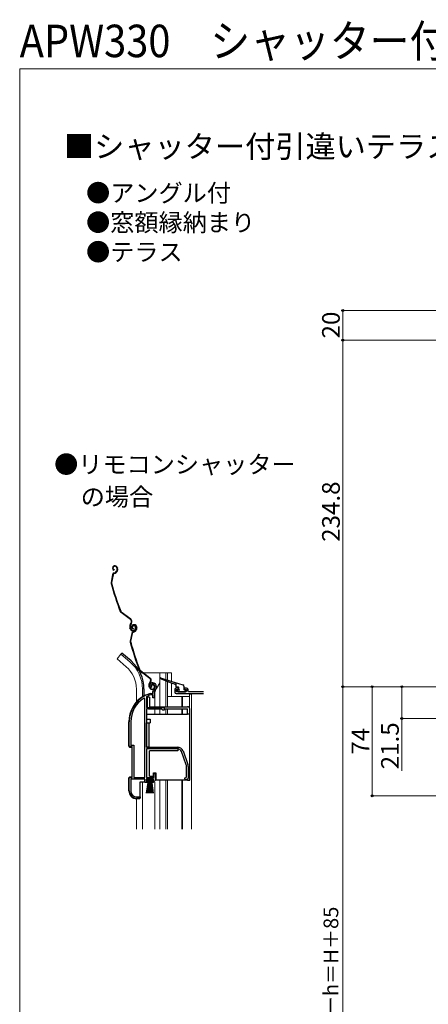
# Model space of a CAD drawing. Extents: x 0 to 1050, y 0 to 1563.
# Drawn here: x 0 to 277, y 896 to 1563 of the extents above; entities that cross this region are included whole.
import ezdxf

# ---------------------------------------------------------------- set-up
doc = ezdxf.new("R2010")
doc.units = 0
for name, color, linetype, lineweight in [('USER1', 3, 'CONTINUOUS', 13), ('YKK_11', 7, 'CONTINUOUS', 30), ('YKK_12', 2, 'CONTINUOUS', 13), ('YKK_13', 4, 'CONTINUOUS', 30), ('YKK_D', 6, 'CONTINUOUS', 13), ('YKK_ZWAK', 7, 'CONTINUOUS', 30)]:
    doc.layers.add(name, color=color, linetype=linetype, lineweight=lineweight)
doc.styles.add('text-b', font='txt')

msp = doc.modelspace()

# ---------------------------------------------------------------- linework, layer by layer
at = {"layer": 'YKK_11', "linetype": 'ByBlock', "lineweight": -2, "ltscale": 0.5}
for p, q in [((88.98, 1110.91), (88.52, 1110.95)), ((89.27, 1111.2), (88.98, 1110.91)), ((89.31, 1111.57), (89.27, 1111.2)), ((90.26, 1106.9), (90.26, 1108.23)), ((91.26, 1108.23), (91.26, 1103.9)), ((105.16, 1109.6), (105.16, 1107.9)), ((107.66, 1110.6), (106.16, 1110.6)), ((106.16, 1108.4), (106.16, 1109.6)), ((106.16, 1109.6), (107.66, 1109.6)), ((106.46, 1108.1), (106.16, 1108.4)), ((112.86, 1108.1), (106.46, 1108.1)), ((107.66, 1109.6), (107.66, 1110.6)), ((111.96, 1110.6), (111.66, 1110.3)), ((111.66, 1110.3), (111.66, 1109.9)), ((111.66, 1109.9), (111.96, 1109.6)), ((113.16, 1110.6), (111.96, 1110.6)), ((111.96, 1109.6), (112.86, 1109.6)), ((112.86, 1109.6), (113.16, 1109.3)), ((113.16, 1108.4), (112.86, 1108.1)), ((113.16, 1109.3), (113.16, 1108.4)), ((114.16, 1108.4), (114.16, 1109.6)), ((114.46, 1108.1), (114.16, 1108.4)), ((124.7, 1108.1), (114.46, 1108.1)), ((84.76, 1103.56), (84.31, 1103.82)), ((84.76, 1049.9), (84.76, 1103.56)), ((86.14, 1104.87), (85.96, 1104.6)), ((85.96, 1104.6), (85.96, 1097.4)), ((88.62, 1106.88), (88.71, 1106.9)), ((88.71, 1106.9), (90.26, 1106.9)), ((88.85, 1105.9), (88.77, 1105.88)), ((90.36, 1105.9), (88.85, 1105.9)), ((90.36, 1103.9), (90.36, 1105.9)), ((91.26, 1103.9), (90.36, 1103.9)), ((106.16, 1106.9), (124.7, 1106.9)), ((85.96, 1097.4), (97.96, 1097.4)), ((85.96, 1096.5), (85.96, 1070.6)), ((96.16, 1096.5), (85.96, 1096.5)), ((96.96, 1095.7), (96.16, 1096.5)), ((97.96, 1095.7), (96.96, 1095.7)), ((97.96, 1097.4), (97.96, 1095.7)), ((74.26, 1070.9), (74.26, 1087.7)), ((75.31, 1087.7), (75.31, 1071.95)), ((76.26, 1070.9), (74.26, 1070.9)), ((75.31, 1071.95), (77.31, 1071.95)), ((76.26, 1049.9), (76.26, 1070.9)), ((77.31, 1071.95), (77.31, 1049.9)), ((85.96, 1070.6), (106.96, 1070.6)), ((106.96, 1069.4), (85.96, 1069.4)), ((85.96, 1069.4), (85.96, 1049.9)), ((112.89, 1058.48), (109.59, 1067.55)), ((110.72, 1067.96), (114.02, 1058.9)), ((113.06, 1050.22), (113.06, 1057.53)), ((114.26, 1057.53), (114.26, 1049.6)), ((74.26, 1040.9), (74.26, 1049.9)), ((74.26, 1049.9), (76.26, 1049.9)), ((84.76, 1048.9), (75.31, 1048.9)), ((75.31, 1048.9), (75.31, 1040.8)), ((77.31, 1049.9), (84.76, 1049.9)), ((84.76, 1046.6), (84.76, 1048.9)), ((90.76, 1048.9), (85.76, 1048.9)), ((85.76, 1048.9), (85.76, 1047.4)), ((85.76, 1047.4), (86.76, 1047.4)), ((85.96, 1049.9), (90.86, 1049.9)), ((86.76, 1047.4), (86.76, 1046.6)), ((89.76, 1046.6), (89.76, 1047.4)), ((89.76, 1047.4), (90.22, 1047.4)), ((90.22, 1047.4), (90.76, 1048.05)), ((91.76, 1048), (90.59, 1046.6)), ((90.76, 1048.05), (90.76, 1048.9)), ((90.86, 1049.9), (90.86, 1052.6)), ((90.86, 1052.6), (91.76, 1052.6)), ((91.76, 1052.6), (91.76, 1048)), ((111.76, 1049.6), (112.58, 1049.99)), ((112.58, 1049.99), (113.06, 1050.22)), ((113.26, 1048.6), (112.76, 1048.6)), ((86.76, 1046.6), (84.76, 1046.6)), ((90.59, 1046.6), (89.76, 1046.6)), ((81.66, 1035.9), (79.26, 1035.9)), ((79.31, 1036.8), (81.66, 1036.8)), ((81.66, 1036.8), (81.66, 1035.9))]:
    msp.add_line(p, q, dxfattribs=at)
for centre, radius, start, end in [((90.16, 1112.1), 2, 90, 214.83576), ((90.16, 1111.5), 2.6, 0.00001, 89.99999), ((90.16, 1112.1), 1, 90.00003, 211.65765), ((90.16, 1111.5), 1.6, 0.00001, 89.99999), ((92.26, 1108.23), 2, 130.6293, 179.99999), ((89.46, 1111.5), 2.3, 310.62934, 0.00003), ((92.26, 1108.23), 1, 130.62933, 180.00002), ((89.46, 1111.5), 3.3, 310.62932, 0.00001), ((106.16, 1109.6), 1, 90, 180), ((106.16, 1107.9), 1, 180, 270), ((113.16, 1109.6), 1, 0, 90), ((94.26, 1087.7), 20, 106.38439, 180.00001), ((94.26, 1087.7), 18.95, 121.69984, 180.00001), ((94.26, 1087.7), 19, 106.81985, 115.3285), ((106.96, 1066.6), 4, 20.00001, 89.99998), ((106.96, 1066.6), 2.8, 20.00002, 90), ((110.26, 1057.53), 2.8, 359.99996, 19.99997), ((110.26, 1057.53), 4, 359.99998, 19.99999), ((112.76, 1049.6), 1, 180.00001, 269.99999), ((113.26, 1049.6), 1, 270.00001, 359.99999), ((79.26, 1040.9), 5, 180, 269.99998), ((79.31, 1040.8), 4, 180.00001, 269.99999)]:
    msp.add_arc(centre, radius, start, end, dxfattribs=at)
at = {"layer": 'YKK_12', "ltscale": 0.5}
for p, q in [((68.61, 1133.43), (65.97, 1130.28)), ((72.19, 1125.06), (65.97, 1130.28)), ((74.83, 1128.2), (68.61, 1133.43)), ((81.72, 1120.89), (83.1, 1120.89)), ((83.6, 1120.89), (102.86, 1120.89)), ((95.06, 1120.89), (95.06, 1097.9)), ((99.16, 1120.89), (99.16, 1116.33)), ((100.16, 1120.89), (100.16, 1116.02)), ((102.86, 1120.89), (102.86, 1115.23)), ((95.06, 1114.14), (92.79, 1110.22)), ((99.16, 1115.42), (99.16, 1097.9)), ((100.16, 1115.03), (100.16, 1097.9)), ((102.86, 1114.07), (102.86, 1104.89)), ((79.16, 1109.89), (79.16, 1101.26)), ((83.26, 1109.89), (83.26, 1104.75)), ((91.66, 1103.77), (91.66, 1106.91)), ((91.66, 1097.9), (91.66, 1106.91)), ((91.66, 1092.9), (91.66, 1096.4)), ((95.06, 1096.4), (95.06, 1092.9)), ((99.16, 1096.4), (99.16, 1092.9)), ((100.16, 1096.4), (100.16, 1092.9)), ((109.85, 1096.4), (109.85, 1092.9)), ((110.45, 1096.4), (110.45, 1092.9)), ((95.06, 1048.1), (95.06, 1015)), ((99.16, 1048.1), (99.16, 1015)), ((100.16, 1048.1), (100.16, 1015)), ((109.86, 1015), (109.86, 1047.99)), ((110.46, 1048.02), (110.46, 1015)), ((83.26, 1047.1), (83.26, 1015)), ((91.66, 1046.8), (91.66, 1015)), ((79.16, 1015), (79.16, 1035.6))]:
    msp.add_line(p, q, dxfattribs=at)
at = {"layer": 'YKK_12'}
for p, q in [((100.16, 1104.89), (115.16, 1104.89)), ((109.86, 1104.89), (109.86, 1097.9)), ((110.46, 1104.89), (110.46, 1097.9)), ((115.16, 1106.39), (115.16, 1096.94)), ((115.16, 1106.39), (116.36, 1106.39)), ((116.36, 1106.39), (116.36, 1015))]:
    msp.add_line(p, q, dxfattribs=at)
at = {"layer": 'YKK_12', "ltscale": 0.5}
for centre, radius, start, end in [((59.16, 1109.89), 24.1, 0, 49.44067), ((59.16, 1109.89), 20, 0, 49.32605), ((96.66, 1106.91), 5, 150, 180)]:
    msp.add_arc(centre, radius, start, end, dxfattribs=at)
at = {"layer": 'YKK_13', "ltscale": 0.5}
for p, q in [((63.02, 1187.43), (61.96, 1182.18)), ((63.96, 1193.27), (63.77, 1193.21)), ((64.06, 1192.99), (63.87, 1192.92)), ((63.98, 1190.8), (63.92, 1190.51)), ((64.02, 1188.55), (64.56, 1188.73)), ((64.11, 1188.27), (64.66, 1188.45)), ((65.98, 1190.23), (65.73, 1189.73)), ((65.95, 1192.03), (66.09, 1191.61)), ((66.25, 1190.1), (65.99, 1189.59)), ((66.24, 1192.12), (66.36, 1191.74)), ((63.31, 1187.37), (62.25, 1182.12)), ((75.17, 1156.97), (68.68, 1161.85)), ((75.35, 1157.21), (68.86, 1162.09)), ((75.51, 1154.59), (75.23, 1154.22)), ((75.47, 1154.04), (75.75, 1154.41)), ((75.01, 1150.8), (74.78, 1151.49)), ((75.98, 1147.58), (74.92, 1142.33)), ((75.29, 1150.89), (75.07, 1151.58)), ((76.27, 1147.52), (75.21, 1142.27)), ((76.53, 1151.93), (76.25, 1151.84)), ((76.93, 1153.42), (76.74, 1153.36)), ((77.02, 1153.14), (76.83, 1153.07)), ((76.95, 1150.95), (76.89, 1150.66)), ((76.99, 1148.7), (77.53, 1148.88)), ((77.08, 1148.42), (77.62, 1148.6)), ((78.24, 1152.17), (78.4, 1151.7)), ((78.52, 1152.26), (78.68, 1151.79)), ((78.95, 1150.38), (78.69, 1149.88)), ((78.91, 1152.18), (79.05, 1151.76)), ((79.21, 1150.25), (78.96, 1149.74)), ((79.2, 1152.27), (79.32, 1151.89)), ((69.25, 1134.19), (68.61, 1133.43)), ((75.47, 1128.97), (69.25, 1134.19)), ((88.14, 1117.12), (81.64, 1122)), ((88.32, 1117.36), (81.82, 1122.24)), ((88.48, 1114.74), (88.2, 1114.37)), ((88.44, 1114.19), (88.72, 1114.56)), ((104.06, 1113.54), (95.35, 1116.92)), ((95.55, 1117.48), (104.42, 1114.68)), ((104.8, 1114.56), (110.66, 1112.72)), ((105.96, 1114.2), (105.96, 1111.6)), ((84.26, 1110.07), (84.26, 1105.1)), ((87.97, 1110.95), (87.75, 1111.64)), ((88.26, 1111.04), (88.03, 1111.73)), ((89.5, 1112.08), (89.21, 1111.99)), ((91.2, 1112.32), (91.36, 1111.85)), ((91.49, 1112.42), (91.64, 1111.94)), ((105.77, 1112.87), (104.43, 1113.39)), ((107.66, 1111.1), (106.46, 1111.1)), ((106.75, 1108.78), (107.35, 1108.18)), ((106.96, 1109.3), (107.66, 1109.3)), ((107.56, 1108.1), (112.36, 1108.1)), ((107.96, 1109.6), (107.96, 1110.8)), ((111.36, 1111.76), (111.36, 1109.6)), ((111.66, 1109.3), (112.36, 1109.3)), ((112.66, 1108.4), (112.66, 1109)), ((86.05, 1048.05), (86.05, 1048.9)), ((86.05, 1048.9), (90.55, 1048.9)), ((90.55, 1048.05), (86.05, 1048.05)), ((86.05, 1039.4), (87.3, 1048.05)), ((87.5, 1048.05), (86.5, 1039.4)), ((87.7, 1048.05), (86.95, 1039.4)), ((87.9, 1048.05), (87.4, 1039.4)), ((88.1, 1048.05), (87.85, 1039.4)), ((88.3, 1048.05), (88.3, 1039.4)), ((88.75, 1039.4), (88.5, 1048.05)), ((88.7, 1048.05), (89.2, 1039.4)), ((89.65, 1039.4), (88.9, 1048.05)), ((89.1, 1048.05), (90.1, 1039.4)), ((89.3, 1048.05), (90.55, 1039.4)), ((90.55, 1048.9), (90.55, 1048.05))]:
    msp.add_line(p, q, dxfattribs=at)
at = {"layer": 'YKK_13'}
for p, q in [((83.84, 1105.1), (84.3, 1105.1)), ((84.16, 1104.96), (84.3, 1105.1)), ((84.3, 1105.1), (84.4, 1105.1)), ((86.46, 1104.5), (86.46, 1097.9)), ((87.96, 1104.5), (86.46, 1104.5)), ((87.96, 1104.5), (87.96, 1097.9)), ((87.96, 1097.9), (113.76, 1097.9)), ((87.96, 1096.4), (96.26, 1096.4)), ((97.96, 1096.4), (113.76, 1096.4)), ((113.76, 1092.9), (113.76, 1096.4)), ((115.26, 1091.9), (115.26, 1096.4)), ((74, 1071.1), (74, 1087.7)), ((85.96, 1092.9), (85.96, 1089.6)), ((85.96, 1092.9), (113.76, 1092.9)), ((85.96, 1089.6), (88.46, 1089.6)), ((88.46, 1089.6), (88.46, 1087.1)), ((115.26, 1092.9), (113.76, 1092.9)), ((115.26, 1048.1), (115.26, 1091.9)), ((85.96, 1070.6), (85.96, 1087.1)), ((85.96, 1087.1), (88.46, 1087.1)), ((87.46, 1087.1), (87.46, 1070.6)), ((74.5, 1070.6), (75.5, 1070.6)), ((76, 1070.1), (76, 1050.7)), ((87.46, 1070.6), (85.96, 1070.6)), ((87.46, 1070.6), (107.26, 1070.6)), ((107.26, 1068.1), (87.96, 1068.1)), ((87.96, 1050.9), (87.96, 1068.1)), ((107.26, 1070.6), (107.26, 1068.1)), ((74, 1040.9), (74, 1049.7)), ((75.5, 1050.2), (74.5, 1050.2)), ((87.96, 1050.9), (90.66, 1050.9)), ((90.66, 1050.9), (90.66, 1053.1)), ((90.66, 1053.1), (92.26, 1053.1)), ((92.26, 1053.1), (92.26, 1048.1)), ((113.76, 1048.1), (92.26, 1048.1)), ((113.76, 1048.1), (115.26, 1048.1)), ((81.7, 1036.1), (81.7, 1047.1)), ((81.7, 1047.1), (84.3, 1047.1)), ((84.8, 1047.1), (84.3, 1047.1)), ((81.2, 1035.6), (79.3, 1035.6))]:
    msp.add_line(p, q, dxfattribs=at)
at = {"layer": 'YKK_13', "ltscale": 0.5}
for centre, radius, start, end in [((64.21, 1191.88), 1.4, 108.1, 258.1), ((64.49, 1187.13), 1.5, 108.1, 168.58327), ((64.21, 1191.88), 1.1, 108.1, 258.1), ((64.49, 1187.13), 1.2, 108.1, 168.58327), ((64.52, 1191.56), 1.8, 18.1, 108.1), ((64.52, 1191.56), 1.5, 18.1, 108.1), ((63.94, 1190.63), 2, 288.1, 333.1), ((63.94, 1190.63), 2.3, 288.1, 333.1), ((64.38, 1191.05), 1.8, 333.1, 18.1), ((64.38, 1191.05), 2.1, 333.1, 18.1), ((64.33, 1191.18), 2.2, 333.1, 333.35341), ((63.43, 1181.88), 1.5, 168.58327, 195.2299), ((254.96, 1234.02), 200, 195.2299, 200.95047), ((63.43, 1181.88), 1.2, 168.58327, 195.2299), ((254.96, 1234.02), 199.7, 195.2299, 200.95047), ((69.58, 1163.05), 1.5, 200.95047, 233.1), ((69.58, 1163.05), 1.2, 200.95047, 233.1), ((77.63, 1152.42), 3, 143.1, 198.1), ((77.63, 1152.42), 2.7, 143.1, 198.1), ((74.15, 1155.61), 1.7, 323.1, 53.1), ((74.15, 1155.61), 2, 323.1, 53.1), ((76.91, 1151.42), 2, 198.1, 288.1), ((76.91, 1151.42), 1.7, 198.1, 288.1), ((77.17, 1152.03), 1.4, 108.1, 258.1), ((77.45, 1147.28), 1.5, 108.1, 168.58327), ((77.17, 1152.03), 1.1, 108.1, 258.1), ((77.2, 1152.15), 1, 108.1, 198.1), ((77.45, 1147.28), 1.2, 108.1, 168.58327), ((77.2, 1152.15), 0.7, 108.1, 198.1), ((77.29, 1151.86), 1.3, 18.1, 108.1), ((77.49, 1151.71), 1.8, 18.1, 108.1), ((77.29, 1151.86), 1, 18.1, 108.1), ((77.49, 1151.71), 1.5, 18.1, 108.1), ((76.97, 1151.23), 1.5, 288.1, 18.1), ((76.97, 1151.23), 1.8, 288.1, 18.1), ((76.91, 1150.78), 2, 288.1, 333.1), ((76.91, 1150.78), 2.3, 288.1, 333.1), ((77.34, 1151.2), 1.8, 333.1, 18.1), ((77.34, 1151.2), 2.1, 333.1, 18.1), ((77.3, 1151.33), 2.2, 333.1, 333.35341), ((76.39, 1142.03), 1.5, 168.58327, 195.2299), ((267.92, 1194.17), 200, 195.2299, 200.95047), ((76.39, 1142.03), 1.2, 168.58327, 195.2299), ((267.92, 1194.17), 199.7, 195.2299, 200.95047), ((59.16, 1109.89), 25.1, 0, 49.44067), ((82.54, 1123.2), 1.5, 200.95047, 233.1), ((82.54, 1123.2), 1.2, 200.95047, 233.1), ((90.6, 1112.57), 3, 143.1, 198.1), ((90.6, 1112.57), 2.7, 143.1, 198.1), ((87.12, 1115.76), 1.7, 323.1, 53.1), ((87.12, 1115.76), 2, 323.1, 53.1), ((95.46, 1117.2), 0.3, 72.4957, 248.78837), ((104.61, 1114.62), 0.2, 162.4957, 342.4957), ((89.87, 1111.57), 2, 198.1, 288.1), ((89.87, 1111.57), 1.7, 198.1, 288.1), ((90.16, 1112.3), 1, 108.1, 198.1), ((90.16, 1112.3), 0.7, 108.1, 198.1), ((90.25, 1112.01), 1.3, 18.1, 108.1), ((90.25, 1112.01), 1, 18.1, 108.1), ((89.93, 1111.38), 1.5, 288.1, 18.1), ((89.93, 1111.38), 1.8, 288.1, 18.1), ((104.25, 1113.46), 0.2, 338.78837, 158.78837), ((105.66, 1112.59), 0.3, 0, 68.78837), ((106.46, 1111.6), 0.5, 180, 270), ((106.96, 1109), 0.3, 90, 225), ((107.56, 1108.4), 0.3, 225, 270), ((107.66, 1110.8), 0.3, 0, 90), ((107.96, 1109.3), 0.3, 180, 90), ((110.36, 1111.76), 1, 0, 72.4957), ((111.66, 1109.6), 0.3, 180, 270), ((112.36, 1109), 0.3, 0, 90), ((112.36, 1108.4), 0.3, 270, 0)]:
    msp.add_arc(centre, radius, start, end, dxfattribs=at)
at = {"layer": 'YKK_13'}
for centre, radius, start, end in [((94.3, 1087.7), 20.3, 121.00272, 180), ((87.96, 1097.9), 1.5, 180, 270), ((113.76, 1096.4), 1.5, 0, 90), ((74.5, 1071.1), 0.5, 180, 270), ((75.5, 1070.1), 0.5, 0, 90), ((74.5, 1049.7), 0.5, 90, 180), ((75.5, 1050.7), 0.5, 270, 0), ((79.3, 1040.9), 5.3, 180, 270), ((81.2, 1036.1), 0.5, 270, 0)]:
    msp.add_arc(centre, radius, start, end, dxfattribs=at)
at = {"layer": 'YKK_D', "ltscale": 1.5}
for p, q in [((456.3, 1366.3), (218, 1366.3)), ((219, 1366.3), (219, 1346.3)), ((276, 1346.3), (218, 1346.3)), ((457.6, 1346.3), (218, 1346.3)), ((219, 1346.3), (219, 1111.51)), ((276, 1111.51), (218, 1111.51)), ((276, 1111.51), (218, 1111.51)), ((219, 1111.51), (219, 676.5)), ((276, 1111.51), (238, 1111.51)), ((239, 1111.51), (239, 1037.5)), ((289.5, 1111.51), (258, 1111.51)), ((259, 1111.51), (259, 1090)), ((457, 1090), (258, 1090)), ((259, 1090), (259, 1054.43)), ((324.1, 1037.5), (238, 1037.5))]:
    msp.add_line(p, q, dxfattribs=at)
at = {"layer": 'YKK_D', "linetype": 'ByBlock', "lineweight": -2}
for centre, radius in [((219, 1366.3), 0.638), ((219, 1346.3), 0.637), ((219, 1346.3), 0.638), ((219, 1111.51), 0.637), ((219, 1111.51), 0.638), ((239, 1111.51), 0.638), ((259, 1111.51), 0.638), ((259, 1090), 0.637), ((239, 1037.5), 0.637)]:
    msp.add_circle(centre, radius, dxfattribs=at)
at = {"layer": 'YKK_ZWAK', "lineweight": 20}
for p, q in [((0, 1530), (0, 0)), ((1050, 1530), (0, 1530))]:
    msp.add_line(p, q, dxfattribs=at)

# ---------------------------------------------------------------- texts
at = {"layer": 'USER1', "width": 0.9}
msp.add_text('APW330\u3000シャッター付引違いテラス戸\u3000手動GR／リモコンGR', height=22, dxfattribs=at).set_placement((0, 1538))
at = {"layer": 'USER1'}
for s, height, p in [('■シャッター付引違いテラス戸\u3000木目仕様\u3000クレセント仕様', 15, (30, 1470)), ('●アングル付', 12, (45, 1440)), ('●窓額縁納まり', 12, (45, 1420)), ('●テラス', 12, (45, 1400)), ('●リモコンシャッター', 12, (23.36, 1256.09)), ('\u3000の場合', 12, (25, 1234.11))]:
    msp.add_text(s, height=height, dxfattribs=at).set_placement(p)
at = {"layer": 'YKK_D', "style": 'text-b'}
for s, height, p in [('20', 12, (217, 1347.44)), ('234.8', 12, (217, 1209.64)), ('74', 12, (237, 1065.47)), ('21.5', 12, (257, 1055.54)), ('シャッターh＝H＋85', 10, (215.98, 833.63))]:
    msp.add_text(s, height=height, rotation=90, dxfattribs=at).set_placement(p)

doc.saveas('drawing.dxf')
